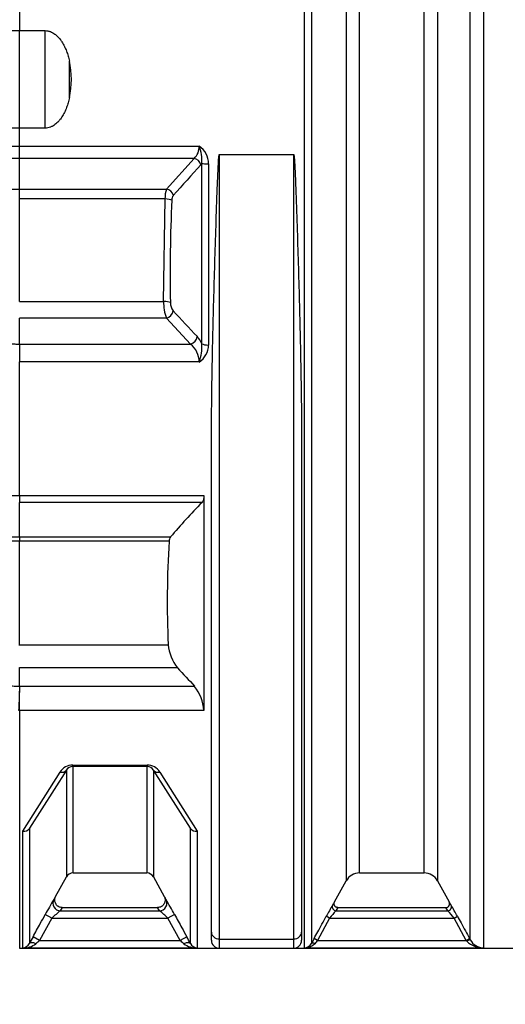
# Model space of a CAD drawing. Units: millimetres. Extents: x 0 to 21000, y 0 to 14850.
# Drawn here: x 3635 to 4280, y 9984 to 11293 of the extents above; entities that cross this region are included whole.
import ezdxf
from ezdxf import colors
from ezdxf.entities.mleader import LeaderData, LeaderLine
from ezdxf.enums import TextEntityAlignment as Align
from ezdxf.math import Vec2, Vec3

# ---------------------------------------------------------------- set-up
doc = ezdxf.new("R2010")
doc.units = ezdxf.units.MM
doc.header["$LTSCALE"] = 50
doc.layers.add('Default', color=7, linetype='Continuous')
doc.layers.add('DV1_0', color=7, linetype='Continuous')
doc.styles.add('SEACAD_Arial', font='arial.ttf')
doc.dimstyles.new('ISO', dxfattribs={"dimtxt": 175, "dimasz": 175, "dimexe": 87.5, "dimexo": 0, "dimgap": 43.75, "dimtad": 1, "dimdec": 0, "dimrnd": 10, "dimtxsty": 'SEACAD_Arial', "dimblk1": '_SE_FILLED', "dimblk2": '_SE_FILLED', "dimsah": 1, "dimcen": 87.5, "dimadec": 0, "dimazin": 0, "dimtfac": 0.5, "dimtdec": 4, "dimtmove": 0, "dimatfit": 3, "dimfxl": 1, "dimarcsym": 0})

# ---------------------------------------------------------------- blocks, each defined once
blk = doc.blocks.new('_SE_FILLED')
at = {"color": 0}
blk.add_line((0, 0), (-1, 0), dxfattribs=at)
blk.add_solid([(0, 0), (-1, -0.1665), (-1, 0.1665), (0, 0)], dxfattribs=at)
blk = doc.blocks.new('SE4')
at = {"layer": 'DV1_0', "color": 7, "linetype": 'Continuous'}
for p, q in [((4233.8, 10069.6), (4233.8, 12357.1)), ((4251.4, 12367.9), (4251.4, 10058.7)), ((4013.3, 10058.7), (4013.3, 12336.5)), ((4022.5, 12336.8), (4022.5, 10064.6)), ((4190.2, 12278.7), (4190.2, 10148)), ((4068.8, 12267.6), (4068.8, 10148)), ((4172.7, 10158.3), (4172.7, 12268.3)), ((4086.4, 10158.3), (4086.4, 12260)), ((3634.5, 11307.7), (3634.5, 11278.1)), ((3634.5, 11278.1), (3668.5, 11278.1)), ((3634.5, 11148.5), (3634.5, 11278.1)), ((3668.5, 11148.5), (3668.5, 11278.1)), ((3634.5, 11124.7), (3634.5, 11148.5)), ((3668.5, 11148.5), (3634.5, 11148.5)), ((3634.5, 11124.7), (3873.2, 11124.7)), ((3634.5, 11108.3), (3634.5, 11124.7)), ((3900, 11113.3), (3999, 11113.3)), ((3900, 11113.3), (3900, 10070.5)), ((3999, 10070.5), (3999, 11113.3)), ((3634.5, 11067.4), (3634.5, 11108.3)), ((3866.4, 11108.3), (3634.5, 11108.3)), ((3829.9, 11067.4), (3866.4, 11108.3)), ((3876.8, 11101.6), (3875.4, 11099.8)), ((3876.8, 10861.9), (3876.8, 11101.6)), ((3885.9, 11101), (3885.9, 10860.1)), ((3634.5, 11067.4), (3829.9, 11067.4)), ((3634.5, 10918), (3634.5, 11054.4)), ((3827.9, 11054.4), (3634.5, 11054.4)), ((3826, 10918), (3827.9, 11054.4)), ((3634.5, 10918), (3634.5, 10918)), ((3634.5, 10918), (3826, 10918)), ((3634.5, 10861.5), (3634.5, 10895.8)), ((3634.5, 10895.8), (3634.5, 10895.8)), ((3829.7, 10895.8), (3634.5, 10895.8)), ((3861.8, 10861.5), (3829.7, 10895.8)), ((3634.5, 10861.5), (3861.8, 10861.5)), ((3634.5, 10861.5), (3634.5, 10837.6)), ((3634.5, 10837.6), (3634.3, 10837.6)), ((3634.5, 10660.1), (3634.5, 10837.6)), ((3873.2, 10837.6), (3634.5, 10837.6)), ((3889.5, 10079.8), (3889.5, 10721.6)), ((4009.5, 10721.6), (4009.5, 10079.8)), ((3634.5, 10660.1), (3879.5, 10660.1)), ((3634.5, 10660.1), (3634.5, 10660.1)), ((3634.5, 10660.1), (3634.5, 10650.8)), ((3879.5, 10660.1), (3879.5, 10374.5)), ((3877.1, 10650.8), (3634.5, 10650.8)), ((3634.5, 10605.1), (3634.5, 10650.8)), ((3634.5, 10605.1), (3835.1, 10605.1)), ((3634.5, 10605.1), (3634.5, 10605.1)), ((3634.5, 10461.8), (3634.5, 10599.3)), ((3833.3, 10599.3), (3634.5, 10599.3)), ((3634.5, 10599.3), (3634.5, 10599.3)), ((3634.4, 10460.5), (3634.5, 10461.8)), ((3634.5, 10461.8), (3832.2, 10461.8)), ((3634.5, 10431.2), (3634.5, 10431.4)), ((3634.5, 10406.5), (3634.5, 10431.2)), ((3844.4, 10431.2), (3634.5, 10431.2)), ((3634.5, 10406.5), (3867.3, 10406.5)), ((3634.5, 10406.5), (3634.5, 10406.5)), ((3634.5, 10406.5), (3634.5, 10406.5)), ((3634.5, 10374.5), (3634.5, 10399.8)), ((3634.5, 10374.5), (3633.5, 10374.5)), ((3634.5, 10374.5), (3634.5, 10058.3)), ((3879.5, 10374.5), (3634.5, 10374.5)), ((3705, 10301.8), (3804.1, 10301.8)), ((3705, 10301.8), (3705, 10299.7)), ((3804.1, 10301.8), (3804.1, 10299.7)), ((3638.6, 10213.7), (3688.2, 10292.4)), ((3696.6, 10295), (3647.5, 10217.7)), ((3696.7, 10295.2), (3696.7, 10153.1)), ((3804.1, 10299.7), (3705, 10299.7)), ((3705.5, 10158.3), (3705.5, 10299.7)), ((3803.6, 10299.7), (3803.6, 10158.3)), ((3812.4, 10295.2), (3812.4, 10153.1)), ((3861.6, 10217.7), (3812.5, 10295)), ((3820.9, 10292.4), (3870.5, 10213.7)), ((3638.6, 10058.7), (3638.6, 10213.7)), ((3647.5, 10217.7), (3647.4, 10217.5)), ((3647.4, 10217.5), (3647.4, 10064.5)), ((3861.7, 10217.5), (3861.6, 10217.7)), ((3861.7, 10064.5), (3861.7, 10217.5)), ((3870.5, 10213.7), (3870.5, 10058.7)), ((3705.5, 10158.3), (3803.6, 10158.3)), ((4086.4, 10158.3), (4172.7, 10158.3)), ((3682.4, 10127.2), (3696.7, 10153.1)), ((3812.4, 10153.1), (3826.6, 10127.2)), ((4053.3, 10119.8), (4068.8, 10148)), ((4190.2, 10148), (4205.7, 10119.8)), ((3691.1, 10112.3), (3688.6, 10108.2)), ((3688.6, 10108.2), (3820.5, 10108.2)), ((3691.1, 10112.3), (3818, 10112.3)), ((3820.5, 10108.2), (3818, 10112.3)), ((4057.7, 10112.3), (4055.2, 10108.2)), ((4055.2, 10108.2), (4203.9, 10108.2)), ((4057.7, 10112.3), (4201.4, 10112.3)), ((4203.9, 10108.2), (4201.4, 10112.3)), ((3677.3, 10098.3), (3661.1, 10068.7)), ((3677.3, 10098.3), (3668.6, 10103.1)), ((3677.3, 10098.3), (3831.8, 10098.3)), ((3840.5, 10103.1), (3831.8, 10098.3)), ((3848, 10068.7), (3831.8, 10098.3)), ((4046.7, 10098.3), (4030.5, 10068.7)), ((4046.7, 10098.3), (4042.3, 10100.7)), ((4046.7, 10098.3), (4212.4, 10098.3)), ((4212.4, 10098.3), (4216.7, 10100.7)), ((4228.6, 10068.7), (4212.4, 10098.3)), ((3889.5, 10068.8), (3889.5, 10079.8)), ((4009.5, 10079.8), (4009.5, 10068.8)), ((3661.1, 10068.7), (3652.3, 10073.5)), ((3661.1, 10068.7), (3848, 10068.7)), ((3856.8, 10073.5), (3848, 10068.7)), ((3900, 10070.5), (3999, 10070.5)), ((3900, 10070.5), (3900, 10058.3)), ((3999, 10058.3), (3999, 10070.5)), ((4030.5, 10068.7), (4026.1, 10071.1)), ((4030.5, 10068.7), (4228.6, 10068.7)), ((4228.6, 10068.7), (4233, 10071.1)), ((4229.5, 10067.7), (4228.6, 10068.7)), ((4233, 10071.1), (4233.8, 10069.6)), ((3634.5, 10058.3), (3900, 10058.3)), ((3638.6, 10058.7), (3870.5, 10058.7)), ((3900, 10058.3), (3999, 10058.3)), ((3999, 10058.3), (4309.5, 10058.3)), ((4013.3, 10058.7), (4251.4, 10058.7))]:
    blk.add_line(p, q, dxfattribs=at)
for centre, radius, start, end in [((3590.7, 11213.3), 112.7, 347.5295, 12.4703), ((3853.2, 11123.4), 20.1, 311.1541, 3.5687), ((3856.9, 11100.8), 28.9, 0.4625, 55.6978), ((3827.8, 11105.8), 49.2, 355.1017, 22.5996), ((3359, -248282.4), 259390.8, 89.939127, 90.082856), ((6643.6, 8576.8), 3745.4, 137.6536, 138.49), ((3586.7, 213485.7), 202418.2, 269.852534, 270.013551), ((3865.2, 11055.3), 37.4, 161.042, 181.416), ((5928.4, 10956.1), 2093.8, 177.3577, 181.0748), ((3847.5, 11052.9), 10.6, 144.0624, 181.4968), ((3888.5, 10916.9), 62.5, 178.9925, 199.7369), ((3852.8, 10916.5), 17.8, 179.1723, 217.4465), ((27859.3, 33399.4), 32908.3, 223.11989, 223.20169), ((3844.3, 10848.1), 35.3, 22.9493, 41.3523), ((3842.3, 10837.4), 31, 0.3096, 50.884), ((3824.1, 10857.3), 52.9, 338.1631, 4.9783), ((3858.7, 10860.5), 27.1, 302.3154, 359.1785), ((4605.8, 9939.1), 1018.6, 135.6772, 139.1726), ((3572.2, 62163.5), 51558.5, 269.5297, 270.06933), ((3585.7, 10602.2), 49, 356.6358, 3.3549), ((3843.7, 10599.3), 10.3, 146.2265, 179.9443), ((5086.6, 10520.2), 1255.8, 176.3861, 182.6634), ((3892, 10467.9), 60.2, 185.8377, 217.5909), ((16861.9, 22482.9), 17739.8, 222.79355, 222.90256), ((3471.2, 10403.1), 163.4, 358.8337, 1.1633), ((3819.5, 10369.8), 60.2, 4.4898, 37.4656), ((3159.8, 10407.7), 474.8, 355.9909, 359.0441), ((3705.1, 10281.8), 20, 90.0897, 147.9129), ((3804, 10281.8), 20, 32.084, 89.9135), ((3705, 10289.7), 10, 90, 147.581), ((3804.1, 10289.7), 10, 32.419, 90), ((3639.8, 10223.1), 9.45, 263.1021, 323.8111), ((3869.3, 10223.1), 9.45, 216.1889, 276.8979), ((3705.5, 10148.3), 10, 90, 151.1892), ((3803.6, 10148.3), 10, 28.8108, 90), ((4086.4, 10138.3), 20, 90, 151.1892), ((4172.7, 10138.3), 20, 28.8108, 90), ((4184.7, 9823.3), 587.1, 149.3109, 151.5364), ((3633.1, 10154.4), 56.3, 325.9756, 331.1113), ((3876, 10154.4), 56.3, 208.8887, 214.0244), ((3344.8, 9834.9), 563.6, 28.4173, 30.7355), ((4004, 10147), 56.3, 326.0851, 331.1153), ((4255, 10147), 56.3, 208.8847, 213.9149), ((3901.9, 9854.7), 331.3, 130.0792, 132.6735), ((3600.3, 9846.8), 341.8, 47.3664, 49.8809), ((4445.4, 9882.2), 458.5, 149.4062, 151.5423), ((4267.2, 9919.5), 283.8, 138.3354, 140.9619), ((3973.5, 9903.8), 308, 39.1413, 41.5614), ((3828.1, 9890.4), 441.9, 28.4176, 30.6339), ((4688.3, 9504.1), 1182.2, 151.2071, 151.7058), ((4092.5, 9594.4), 641.1, 132.2928, 132.8896), ((3419.2, 9597.3), 637.2, 47.1085, 47.7091), ((2831, 9509.7), 1170.5, 28.2917, 28.7954), ((3900, 10068.8), 10.5, 180, 270), ((3999, 10068.8), 10.5, 270, 0), ((4884.4, 9599.3), 979.5, 151.2032, 151.6389), ((4514.2, 9669.8), 627, 140.4907, 141.0053), ((4250.5, 10087.9), 29.2, 223.8733, 271.6535), ((4252.1, 10079.5), 20.8, 208.4909, 268.0151), ((3637.9, 10069.4), 10.7, 273.9848, 332.7613), ((3639.8, 10085.9), 27.2, 267.6337, 307.0758), ((3869.3, 10085.9), 27.2, 232.9242, 272.3663), ((3871.2, 10069.4), 10.7, 207.2387, 266.0152), ((4012.8, 10069.7), 11, 272.8684, 332.1489), ((4013.9, 10076.5), 17.8, 268.1442, 316.9288)]:
    blk.add_arc(centre, radius, start, end, dxfattribs=at)
for centre, major_axis, ratio, start_param, end_param in [((3631.1, 11213.3), (0, -437.9), 0.159188, 1.5152, 1.626365), ((3866.4, 11099.3), (7.41, -6.72), 0.830571, 0.87602, 2.216323), ((3885.9, 11102), (-10, 0), 0.097244, 0.444419, 1.570796), ((3829.9, 11058.5), (7.51, -6.61), 0.833975, 0.880415, 2.20392), ((3827.9, 11051.9), (9.99, -0.46), 0.242296, 0.453446, 1.581904), ((3826, 10915.6), (10, 0.19), 0.242496, 0.439535, 1.566258), ((3829.7, 10904.5), (-7.31, -6.83), 0.787532, 0.936215, 2.409885), ((3861.8, 10870.2), (-7.29, -6.84), 0.787104, 0.93501, 2.414442), ((3885.9, 10863.2), (10, 0), 0.305773, 3.586012, 4.712389), ((3688.2, 10300.4), (-8.44, 5.36), 0.744503, 2.012467, 3.141593), ((3820.9, 10300.4), (8.44, 5.36), 0.744503, 3.141593, 4.270718), ((3688.6, 10118.1), (8.29, -5.59), 0.987581, 3.233028, 5.299574), ((3820.5, 10118.1), (8.29, 5.59), 0.987581, 4.125204, 6.19175), ((4055.2, 10113.1), (4.15, -2.79), 0.987615, 3.230909, 5.297518), ((4203.9, 10113.1), (-4.15, -2.79), 0.987615, 0.985667, 3.052276), ((3900, 10079.8), (10.5, 0), 0.877718, 3.141593, 4.712389), ((3999, 10079.8), (-10.5, 0), 0.877718, 1.570796, 3.141593), ((3656.2, 10059.7), (-8.81, 4.74), 0.407503, 4.928204, 6.261318), ((3852.9, 10059.7), (8.81, 4.74), 0.407503, 0.021867, 1.354982), ((4229.5, 10067.1), (4.39, 2.4), 0.091414, 0.018952, 1.520805), ((4026.9, 10062.2), (-4.4, 2.37), 0.392289, 4.920968, 6.263401)]:
    blk.add_ellipse(centre, major_axis=major_axis, ratio=ratio, start_param=start_param, end_param=end_param, dxfattribs=at)
for points, knots in [([(2970.6, 11271.1), (2970.6, 11271.1), (2971.3, 11271.1), (2974.1, 11271.1), (2976.2, 11271.2), (2981.7, 11271.2), (2985.2, 11271.2), (2993.6, 11271.3), (2998.5, 11271.3), (3009.8, 11271.4), (3016.2, 11271.5), (3030.6, 11271.6), (3038.5, 11271.7), (3056.1, 11271.9), (3065.7, 11272), (3086.8, 11272.2), (3098.1, 11272.3), (3122.7, 11272.5), (3135.9, 11272.7), (3164.3, 11273), (3179.5, 11273.2), (3212.3, 11273.6), (3229.8, 11273.8), (3258.3, 11274.2), (3268.2, 11274.3), (3283.5, 11274.5), (3288.8, 11274.6), (3299.3, 11274.7), (3304.7, 11274.8), (3332, 11275.2), (3355.1, 11275.5), (3386, 11275.9), (3392.2, 11276), (3405, 11276.2), (3411.5, 11276.3), (3431.2, 11276.5), (3444.5, 11276.7), (3485.4, 11277.2), (3513.8, 11277.5), (3558.2, 11277.8), (3573.4, 11277.9), (3603.9, 11278), (3619.2, 11278.1), (3634.5, 11278.1)], [0, 0, 0, 0, 0.0625, 0.0625, 0.125, 0.125, 0.1875, 0.1875, 0.25, 0.25, 0.3125, 0.3125, 0.375, 0.375, 0.4375, 0.4375, 0.5, 0.5, 0.5625, 0.5625, 0.625, 0.625, 0.6875, 0.6875, 0.71875, 0.71875, 0.734375, 0.734375, 0.75, 0.75, 0.8125, 0.8125, 0.828125, 0.828125, 0.84375, 0.84375, 0.875, 0.875, 0.9375, 0.9375, 0.96875, 0.96875, 1, 1, 1, 1]), ([(3668.5, 11278.1), (3669.7, 11278.1), (3670.9, 11278), (3672.6, 11277.6), (3673.1, 11277.5), (3674.2, 11277.2), (3674.8, 11277), (3676.4, 11276.4), (3677.5, 11275.9), (3679.5, 11274.8), (3680.5, 11274.1), (3681.9, 11273.1), (3682.3, 11272.7), (3683.2, 11272), (3683.6, 11271.6), (3684.9, 11270.4), (3685.7, 11269.6), (3687.2, 11267.9), (3688, 11267), (3689, 11265.6), (3689.3, 11265.1), (3690, 11264.2), (3690.3, 11263.7), (3691.9, 11261.3), (3693, 11259.2), (3695.1, 11255.1), (3696, 11253), (3697.6, 11248.7), (3698.4, 11246.6), (3699.7, 11242.1), (3700.2, 11239.9), (3700.7, 11237.6)], [0, 0, 0, 0, 0.0625, 0.0625, 0.09375, 0.09375, 0.125, 0.125, 0.1875, 0.1875, 0.25, 0.25, 0.28125, 0.28125, 0.3125, 0.3125, 0.375, 0.375, 0.4375, 0.4375, 0.46875, 0.46875, 0.5, 0.5, 0.625, 0.625, 0.75, 0.75, 0.875, 0.875, 1, 1, 1, 1]), ([(3700.7, 11189), (3700.2, 11186.7), (3699.7, 11184.5), (3698.4, 11180.1), (3697.7, 11177.9), (3696.4, 11174.7), (3696, 11173.6), (3695.1, 11171.5), (3694.6, 11170.5), (3693, 11167.3), (3691.9, 11165.3), (3690, 11162.4), (3689.4, 11161.5), (3688.3, 11160.1), (3687.9, 11159.6), (3687.2, 11158.7), (3686.8, 11158.3), (3684.9, 11156.1), (3683.3, 11154.6), (3680.5, 11152.5), (3679.6, 11151.9), (3678, 11151), (3677.5, 11150.7), (3676.4, 11150.2), (3675.9, 11150), (3674.3, 11149.4), (3673.2, 11149.1), (3670.9, 11148.6), (3669.7, 11148.5), (3668.5, 11148.5)], [0, 0, 0, 0, 0.125, 0.125, 0.25, 0.25, 0.3125, 0.3125, 0.375, 0.375, 0.5, 0.5, 0.5625, 0.5625, 0.59375, 0.59375, 0.625, 0.625, 0.75, 0.75, 0.8125, 0.8125, 0.84375, 0.84375, 0.875, 0.875, 0.9375, 0.9375, 1, 1, 1, 1]), ([(3634.5, 11148.5), (3603.9, 11148.5), (3573.8, 11148.7), (3537, 11148.9), (3529.7, 11149), (3515.1, 11149.1), (3507.8, 11149.2), (3486.2, 11149.4), (3472.2, 11149.6), (3444.8, 11149.9), (3431.4, 11150.1), (3411.9, 11150.3), (3405.4, 11150.4), (3392.7, 11150.6), (3386.4, 11150.7), (3355.5, 11151.1), (3332.5, 11151.4), (3289.2, 11152), (3269, 11152.3), (3240.3, 11152.7), (3231, 11152.8), (3213.2, 11153), (3204.6, 11153.1), (3179.8, 11153.4), (3164.5, 11153.6), (3136, 11153.9), (3122.7, 11154.1), (3098.2, 11154.3), (3086.8, 11154.4), (3071, 11154.6), (3066, 11154.7), (3056.3, 11154.7), (3051.7, 11154.8), (3038.5, 11154.9), (3030.6, 11155), (3016.2, 11155.1), (3009.8, 11155.2), (2998.5, 11155.3), (2993.6, 11155.3), (2985.2, 11155.4), (2981.7, 11155.4), (2973.4, 11155.5), (2970.6, 11155.5), (2970.6, 11155.5)], [0, 0, 0, 0, 0.0625, 0.0625, 0.078125, 0.078125, 0.09375, 0.09375, 0.125, 0.125, 0.15625, 0.15625, 0.171875, 0.171875, 0.1875, 0.1875, 0.25, 0.25, 0.3125, 0.3125, 0.34375, 0.34375, 0.375, 0.375, 0.4375, 0.4375, 0.5, 0.5, 0.5625, 0.5625, 0.59375, 0.59375, 0.625, 0.625, 0.6875, 0.6875, 0.75, 0.75, 0.8125, 0.8125, 0.875, 0.875, 1, 1, 1, 1]), ([(2971.7, 11125.3), (2971.7, 11125.3), (2972.4, 11125.3), (2975.2, 11125.3), (2977.3, 11125.3), (2982.8, 11125.3), (2986.2, 11125.3), (2992.5, 11125.3), (2994.8, 11125.3), (2999.7, 11125.4), (3002.3, 11125.4), (3016.4, 11125.4), (3030.6, 11125.3), (3052.6, 11125.3), (3057.2, 11125.3), (3066.8, 11125.3), (3071.8, 11125.3), (3087.6, 11125.3), (3098.9, 11125.3), (3123.4, 11125.3), (3136.5, 11125.3), (3164.9, 11125.2), (3180.1, 11125.2), (3212.8, 11125.2), (3230.4, 11125.1), (3254.1, 11125.1), (3258.9, 11125.1), (3268.8, 11125.1), (3273.9, 11125.1), (3289.2, 11125), (3299.8, 11125), (3332.4, 11125), (3355.5, 11125), (3392.5, 11124.9), (3405.3, 11124.9), (3431.4, 11124.9), (3444.7, 11124.8), (3485.5, 11124.8), (3513.8, 11124.8), (3551, 11124.7), (3558.5, 11124.7), (3573.6, 11124.7), (3581.1, 11124.7), (3596.3, 11124.7), (3603.9, 11124.7), (3615.4, 11124.7), (3619.2, 11124.7), (3625, 11124.7), (3627.8, 11124.7), (3630.7, 11124.7), (3632.6, 11124.7), (3633.6, 11124.7), (3634.5, 11124.7)], [0, 0, 0, 0, 0.0625, 0.0625, 0.125, 0.125, 0.1875, 0.1875, 0.21875, 0.21875, 0.25, 0.25, 0.375, 0.375, 0.40625, 0.40625, 0.4375, 0.4375, 0.5, 0.5, 0.5625, 0.5625, 0.625, 0.625, 0.6875, 0.6875, 0.703125, 0.703125, 0.71875, 0.71875, 0.75, 0.75, 0.8125, 0.8125, 0.84375, 0.84375, 0.875, 0.875, 0.9375, 0.9375, 0.953125, 0.953125, 0.96875, 0.96875, 0.984375, 0.984375, 0.992187, 0.992187, 0.996094, 0.998047, 0.998047, 1, 1, 1, 1]), ([(3889.5, 10721.6), (3889.5, 10752.3), (3889.9, 10783.8), (3890.9, 10847.6), (3891.7, 10880.1), (3893.4, 10945.7), (3894.4, 10978.9), (3896, 11029.1), (3896.6, 11045.9), (3897.5, 11071.2), (3897.8, 11079.6), (3898.4, 11092.3), (3898.6, 11096.5), (3898.9, 11102.8), (3899, 11105), (3899.3, 11108.1), (3899.4, 11109.2), (3899.5, 11110.8), (3899.6, 11111.3), (3899.7, 11112.1), (3899.7, 11112.3), (3899.8, 11112.7), (3899.8, 11112.9), (3899.9, 11113), (3899.9, 11113.1), (3899.9, 11113.2), (3900, 11113.3), (3900, 11113.3)], [0, 0, 0, 0, 0.25, 0.25, 0.5, 0.5, 0.75, 0.75, 0.875, 0.875, 0.9375, 0.9375, 0.96875, 0.96875, 0.984375, 0.984375, 0.992188, 0.992188, 0.996094, 0.996094, 0.998047, 0.998047, 0.999023, 0.999023, 0.999512, 0.999512, 1, 1, 1, 1]), ([(3999, 11113.3), (3999.1, 11113.3), (3999.1, 11113.2), (3999.2, 11113.1), (3999.2, 11113), (3999.3, 11112.9), (3999.3, 11112.7), (3999.4, 11112.3), (3999.4, 11112.1), (3999.5, 11111.3), (3999.6, 11110.8), (3999.7, 11109.2), (3999.8, 11108.1), (4000, 11104.9), (4000.2, 11102.8), (4000.5, 11096.5), (4000.7, 11092.2), (4001.3, 11079.6), (4001.6, 11071.1), (4002.5, 11045.8), (4003.1, 11029), (4004.7, 10978.8), (4005.7, 10945.7), (4007, 10896.5), (4007.4, 10880.2), (4008.1, 10847.8), (4008.4, 10831.7), (4009.2, 10783.8), (4009.5, 10752.4), (4009.5, 10721.6)], [0, 0, 0, 0, 0.000488, 0.000488, 0.000977, 0.000977, 0.001953, 0.001953, 0.003906, 0.003906, 0.007812, 0.007812, 0.015625, 0.015625, 0.03125, 0.03125, 0.0625, 0.0625, 0.125, 0.125, 0.25, 0.25, 0.5, 0.5, 0.625, 0.625, 0.75, 0.75, 1, 1, 1, 1]), ([(3634.5, 11054.4), (3634.5, 11055.1), (3634.5, 11055.8), (3634.5, 11057.1), (3634.5, 11057.8), (3634.5, 11059.7), (3634.5, 11060.9), (3634.5, 11062.3), (3634.5, 11062.6), (3634.5, 11063.1), (3634.5, 11063.4), (3634.5, 11064.2), (3634.5, 11064.7), (3634.5, 11066), (3634.5, 11066.8), (3634.5, 11067.4)], [0, 0, 0, 0, 0.125, 0.125, 0.25, 0.25, 0.5, 0.5, 0.5625, 0.5625, 0.625, 0.625, 0.75, 0.75, 1, 1, 1, 1]), ([(3016.2, 10860.1), (3017.5, 10859.7), (3021.1, 10859.4), (3033.2, 10858.9), (3041.7, 10858.7), (3055.7, 10858.5), (3058.7, 10858.4), (3065, 10858.3), (3068.3, 10858.3), (3078.6, 10858.2), (3086.2, 10858.2), (3111.2, 10858.1), (3130.6, 10858), (3164.8, 10858.1), (3177.1, 10858.2), (3197, 10858.3), (3203.9, 10858.3), (3218.2, 10858.4), (3225.6, 10858.4), (3248.7, 10858.6), (3265.2, 10858.8), (3300.2, 10859.2), (3318.9, 10859.4), (3344, 10859.7), (3349.1, 10859.8), (3359.5, 10859.9), (3364.7, 10860), (3380.6, 10860.2), (3391.5, 10860.3), (3425, 10860.7), (3448.6, 10861), (3486.1, 10861.4), (3499.1, 10861.5), (3525.2, 10861.7), (3538.5, 10861.8), (3565.3, 10861.8), (3578.9, 10861.8), (3599.6, 10861.7), (3606.6, 10861.7), (3617.1, 10861.6), (3620.6, 10861.6), (3625.8, 10861.6), (3628.4, 10861.5), (3631, 10861.5), (3632.8, 10861.5), (3633.7, 10861.5), (3634.5, 10861.5)], [0, 0, 0, 0, 0.125, 0.125, 0.25, 0.25, 0.28125, 0.28125, 0.3125, 0.3125, 0.375, 0.375, 0.5, 0.5, 0.5625, 0.5625, 0.59375, 0.59375, 0.625, 0.625, 0.6875, 0.6875, 0.75, 0.75, 0.765625, 0.765625, 0.78125, 0.78125, 0.8125, 0.8125, 0.875, 0.875, 0.90625, 0.90625, 0.9375, 0.9375, 0.96875, 0.96875, 0.984375, 0.984375, 0.992188, 0.992188, 0.996094, 0.998047, 0.998047, 1, 1, 1, 1]), ([(3050.6, 10661.5), (3050.6, 10661.6), (3053, 10661.6), (3062.6, 10661.7), (3069.8, 10661.7), (3089.3, 10661.7), (3101.6, 10661.7), (3124.5, 10661.7), (3132.9, 10661.7), (3151.4, 10661.6), (3161.4, 10661.6), (3183.1, 10661.5), (3194.7, 10661.5), (3220, 10661.4), (3233.5, 10661.4), (3255.5, 10661.3), (3263.1, 10661.2), (3278.8, 10661.2), (3286.9, 10661.1), (3311.9, 10661), (3329.6, 10661), (3367.5, 10660.8), (3387.7, 10660.7), (3420.3, 10660.6), (3431.6, 10660.5), (3454.7, 10660.4), (3466.5, 10660.4), (3490.6, 10660.3), (3503, 10660.3), (3521.9, 10660.2), (3528.3, 10660.2), (3541.3, 10660.2), (3547.8, 10660.2), (3567.6, 10660.1), (3580.8, 10660.1), (3600.8, 10660.1), (3607.5, 10660.1), (3617.6, 10660.1), (3621, 10660.1), (3626.1, 10660.1), (3628.6, 10660.1), (3631.6, 10660.1), (3632.9, 10660.1), (3633.7, 10660.1), (3634.1, 10660.1), (3634.5, 10660.1)], [0, 0, 0, 0, 0.125, 0.125, 0.25, 0.25, 0.375, 0.375, 0.4375, 0.4375, 0.5, 0.5, 0.5625, 0.5625, 0.625, 0.625, 0.65625, 0.65625, 0.6875, 0.6875, 0.75, 0.75, 0.8125, 0.8125, 0.84375, 0.84375, 0.875, 0.875, 0.90625, 0.90625, 0.921875, 0.921875, 0.9375, 0.9375, 0.96875, 0.96875, 0.984375, 0.984375, 0.992188, 0.992188, 0.996094, 0.998047, 0.999023, 0.999023, 1, 1, 1, 1]), ([(3879.5, 10660.1), (3879.5, 10659), (3879.5, 10658), (3879.3, 10656.6), (3879.3, 10656.1), (3879.1, 10655.2), (3879, 10654.8), (3878.7, 10653.6), (3878.4, 10652.9), (3878, 10652), (3877.8, 10651.7), (3877.5, 10651.2), (3877.3, 10651), (3877.1, 10650.8)], [0, 0, 0, 0, 0.25, 0.25, 0.375, 0.375, 0.5, 0.5, 0.75, 0.75, 0.875, 0.875, 1, 1, 1, 1]), ([(3634.5, 10599.3), (3633.9, 10599.3), (3633.2, 10599.3), (3631.8, 10599.3), (3629.7, 10599.3), (3627.7, 10599.3), (3623.6, 10599.3), (3620.8, 10599.2), (3612.7, 10599.2), (3607.2, 10599.2), (3591, 10599.1), (3580.4, 10599.1), (3564.5, 10599), (3559.2, 10599), (3548.8, 10598.9), (3543.7, 10598.9), (3528.6, 10598.8), (3518.9, 10598.8), (3499.9, 10598.7), (3490.7, 10598.7), (3472.6, 10598.6), (3463.9, 10598.5), (3438.7, 10598.4), (3423.1, 10598.3), (3401, 10598.2), (3393.8, 10598.2), (3380, 10598.1), (3373.2, 10598.1), (3353.6, 10598), (3341.5, 10597.9), (3318.8, 10597.8), (3308.2, 10597.7), (3288.3, 10597.6), (3279, 10597.5), (3261.5, 10597.4), (3253.4, 10597.3), (3242, 10597.2), (3238.3, 10597.2), (3231.2, 10597.1), (3227.9, 10597.1), (3211.6, 10597), (3200.8, 10596.8), (3182.7, 10596.6), (3175.5, 10596.5), (3164.5, 10596.2), (3160.6, 10596.1), (3158.5, 10596)], [0, 0, 0, 0, 0.001953, 0.001953, 0.003906, 0.007813, 0.007813, 0.015625, 0.015625, 0.03125, 0.03125, 0.0625, 0.0625, 0.078125, 0.078125, 0.09375, 0.09375, 0.125, 0.125, 0.15625, 0.15625, 0.1875, 0.1875, 0.25, 0.25, 0.28125, 0.28125, 0.3125, 0.3125, 0.375, 0.375, 0.4375, 0.4375, 0.5, 0.5, 0.5625, 0.5625, 0.59375, 0.59375, 0.625, 0.625, 0.75, 0.75, 0.875, 0.875, 1, 1, 1, 1]), ([(3179.6, 10402), (3182.2, 10400.4), (3186.4, 10399.1), (3195.1, 10397.5), (3198.3, 10397), (3205.8, 10396.1), (3209.9, 10395.7), (3223.6, 10394.8), (3234.4, 10394.4), (3259.7, 10394), (3274.3, 10394.1), (3299.5, 10394.7), (3308.5, 10394.9), (3327.8, 10395.6), (3338.1, 10396), (3354.8, 10396.7), (3360.5, 10397), (3372.3, 10397.6), (3378.4, 10397.9), (3397.1, 10398.8), (3410.3, 10399.6), (3431.4, 10400.8), (3438.7, 10401.2), (3453.7, 10402.1), (3461.5, 10402.6), (3485.4, 10403.9), (3502.1, 10404.9), (3524.2, 10405.9), (3528.7, 10406.2), (3537.8, 10406.6), (3542.4, 10406.7), (3556.4, 10407.3), (3565.8, 10407.5), (3580.2, 10407.8), (3585, 10407.8), (3594.8, 10407.8), (3599.8, 10407.8), (3609.7, 10407.6), (3614.7, 10407.5), (3622.1, 10407.1), (3624.6, 10407), (3628.3, 10406.8), (3629.6, 10406.8), (3631.4, 10406.7), (3632.1, 10406.6), (3633.3, 10406.5), (3633.9, 10406.5), (3634.5, 10406.5)], [0, 0, 0, 0, 0.125, 0.125, 0.1875, 0.1875, 0.25, 0.25, 0.375, 0.375, 0.5, 0.5, 0.5625, 0.5625, 0.625, 0.625, 0.65625, 0.65625, 0.6875, 0.6875, 0.75, 0.75, 0.78125, 0.78125, 0.8125, 0.8125, 0.875, 0.875, 0.890625, 0.890625, 0.90625, 0.90625, 0.9375, 0.9375, 0.953125, 0.953125, 0.96875, 0.96875, 0.984375, 0.984375, 0.992188, 0.992188, 0.996094, 0.996094, 0.998047, 0.998047, 1, 1, 1, 1]), ([(3691.1, 10112.3), (3690.2, 10112.3), (3689.4, 10112.4), (3688.1, 10112.8), (3687.7, 10112.9), (3686.9, 10113.2), (3686.5, 10113.4), (3685.8, 10113.9), (3685.4, 10114.1), (3684.7, 10114.6), (3684.4, 10114.9), (3683.8, 10115.5), (3683.5, 10115.9), (3683, 10116.5), (3682.7, 10116.9), (3682.1, 10118), (3681.8, 10118.8), (3681.4, 10120.1), (3681.3, 10120.5), (3681.2, 10121.4), (3681.2, 10121.8), (3681.2, 10122.7), (3681.2, 10123.1), (3681.3, 10124), (3681.4, 10124.4), (3681.6, 10125.2), (3681.7, 10125.6), (3682, 10126.2), (3682.1, 10126.4), (3682.2, 10126.8), (3682.3, 10127), (3682.4, 10127.2)], [0, 0, 0, 0, 0.125, 0.125, 0.1875, 0.1875, 0.25, 0.25, 0.3125, 0.3125, 0.375, 0.375, 0.4375, 0.4375, 0.5, 0.5, 0.625, 0.625, 0.6875, 0.6875, 0.75, 0.75, 0.8125, 0.8125, 0.875, 0.875, 0.9375, 0.9375, 0.96875, 0.96875, 1, 1, 1, 1]), ([(3826.6, 10127.2), (3826.8, 10127), (3826.9, 10126.8), (3827, 10126.4), (3827.1, 10126.2), (3827.4, 10125.6), (3827.5, 10125.2), (3827.7, 10124.4), (3827.8, 10124), (3827.9, 10123.1), (3827.9, 10122.7), (3827.9, 10121.8), (3827.9, 10121.4), (3827.8, 10120.5), (3827.7, 10120.1), (3827.3, 10118.8), (3827, 10118), (3826.4, 10116.9), (3826.1, 10116.5), (3825.6, 10115.9), (3825.3, 10115.5), (3824.7, 10114.9), (3824.4, 10114.6), (3823.7, 10114.1), (3823.3, 10113.9), (3822.6, 10113.4), (3822.2, 10113.2), (3821.4, 10112.9), (3821, 10112.8), (3819.7, 10112.4), (3818.9, 10112.3), (3818, 10112.3)], [0, 0, 0, 0, 0.03125, 0.03125, 0.0625, 0.0625, 0.125, 0.125, 0.1875, 0.1875, 0.25, 0.25, 0.3125, 0.3125, 0.375, 0.375, 0.5, 0.5, 0.5625, 0.5625, 0.625, 0.625, 0.6875, 0.6875, 0.75, 0.75, 0.8125, 0.8125, 0.875, 0.875, 1, 1, 1, 1]), ([(4057.7, 10112.3), (4057.2, 10112.3), (4056.8, 10112.4), (4056.2, 10112.5), (4056, 10112.6), (4055.6, 10112.8), (4055.4, 10112.9), (4054.8, 10113.2), (4054.5, 10113.5), (4054, 10113.9), (4053.9, 10114.1), (4053.6, 10114.4), (4053.5, 10114.6), (4053.2, 10115.2), (4053, 10115.6), (4052.8, 10116.2), (4052.8, 10116.4), (4052.7, 10116.8), (4052.7, 10117.1), (4052.7, 10117.7), (4052.8, 10118.1), (4052.9, 10118.8), (4053, 10119), (4053.1, 10119.3), (4053.2, 10119.4), (4053.2, 10119.6), (4053.3, 10119.7), (4053.3, 10119.8)], [0, 0, 0, 0, 0.125, 0.125, 0.1875, 0.1875, 0.25, 0.25, 0.375, 0.375, 0.4375, 0.4375, 0.5, 0.5, 0.625, 0.625, 0.6875, 0.6875, 0.75, 0.75, 0.875, 0.875, 0.9375, 0.9375, 0.96875, 0.96875, 1, 1, 1, 1]), ([(4201.4, 10112.3), (4201.9, 10112.3), (4202.3, 10112.4), (4202.9, 10112.5), (4203.1, 10112.6), (4203.5, 10112.8), (4203.7, 10112.9), (4204.3, 10113.2), (4204.6, 10113.5), (4205.1, 10113.9), (4205.2, 10114.1), (4205.5, 10114.4), (4205.6, 10114.6), (4205.9, 10115.2), (4206.1, 10115.6), (4206.3, 10116.2), (4206.3, 10116.4), (4206.4, 10116.8), (4206.4, 10117.1), (4206.4, 10117.7), (4206.3, 10118.1), (4206.2, 10118.8), (4206.1, 10119), (4206, 10119.3), (4205.9, 10119.4), (4205.8, 10119.6), (4205.8, 10119.7), (4205.7, 10119.8)], [0, 0, 0, 0, 0.125, 0.125, 0.1875, 0.1875, 0.25, 0.25, 0.375, 0.375, 0.4375, 0.4375, 0.5, 0.5, 0.625, 0.625, 0.6875, 0.6875, 0.75, 0.75, 0.875, 0.875, 0.9375, 0.9375, 0.96875, 0.96875, 1, 1, 1, 1]), ([(3652.3, 10073.5), (3655.5, 10079.4), (3658.7, 10085.2), (3661.9, 10091.1), (3664.1, 10095.1), (3666.4, 10099.1), (3668.6, 10103.1)], [0, 0, 0, 0, 0.592928, 0.592928, 0.592928, 1, 1, 1, 1]), ([(3840.5, 10103.1), (3843.7, 10097.2), (3847, 10091.4), (3850.2, 10085.6), (3852.4, 10081.5), (3854.6, 10077.5), (3856.8, 10073.5)], [0, 0, 0, 0, 0.592928, 0.592928, 0.592928, 1, 1, 1, 1]), ([(4026.1, 10071.1), (4027.7, 10074), (4029.3, 10077), (4030.9, 10079.9), (4034.7, 10086.8), (4038.5, 10093.7), (4042.3, 10100.7)], [0, 0, 0, 0, 0.29645, 0.29645, 0.29645, 1, 1, 1, 1]), ([(4216.7, 10100.7), (4218.4, 10097.8), (4220, 10094.8), (4221.6, 10091.9), (4225.4, 10085), (4229.2, 10078.1), (4233, 10071.1)], [0, 0, 0, 0, 0.29645, 0.29645, 0.29645, 1, 1, 1, 1])]:
    blk.add_open_spline(points, degree=3, knots=knots, dxfattribs=at)
blk = doc.blocks.new('DMBLK238')
at = {"layer": 'Default', "linetype": 'Continuous'}
for points in [[(3146.1, 9404.1), (3146.1, 9462.4), (2971.1, 9433.3)], [(9077.3, 9404.1), (9252.3, 9433.3), (9077.3, 9462.4)]]:
    blk.add_hatch(color=7, dxfattribs=at).paths.add_polyline_path(points)
at = {"layer": 'Default', "color": 7, "linetype": 'Continuous'}
for p, q in [((2971.1, 11271.1), (2971.1, 9345.8)), ((9252.3, 11213.3), (9252.3, 9345.8)), ((9252.3, 9433.3), (2971.1, 9433.3))]:
    blk.add_line(p, q, dxfattribs=at)
at = {"layer": 'Default', "color": 7, "linetype": 'Continuous', "style": 'SEACAD_Arial'}
blk.add_text('6280', height=175, dxfattribs=at).set_placement((5837.8, 9652), align=Align.TOP_LEFT)

msp = doc.modelspace()

# ---------------------------------------------------------------- block references
at = {"layer": 'Default'}
msp.add_blockref('SE4', (0, 0), dxfattribs=at)

# ---------------------------------------------------------------- dimensions: what is measured, and where the dimension line sits
at = {"layer": 'Default', "color": 7, "linetype": 'Continuous'}
dim = msp.add_linear_dim(base=(2971.129, 9433.255), p1=(9252.278, 11213.307), p2=(2971.129, 11271.105), text='\\A1;<>', dimstyle='ISO', dxfattribs=at)
dim.commit()
dim.dimension.update_dxf_attribs({"geometry": 'DMBLK238', "text_midpoint": (6111.704, 9433.255), "dimtype": 160})

# ---------------------------------------------------------------- leaders
ml = msp.add_multileader_mtext('Standard', dxfattribs=at)
ml.set_content('{\\pxsm0.9;\\fArial|b0||i0||c0|p34;\\W1.;Hmin=2350, Hmax=2850 [mm]\\P}', color=256)
ml.set_leader_properties()
ml.set_arrow_properties(name='_SE_FILLED')
ml.build(insert=Vec2(0, 0))
ml.multileader.update_dxf_attribs({"dogleg_length": 335.387, "arrow_head_size": 175})
ctx = ml.context
ctx.base_point, ctx.char_height, ctx.arrow_head_size, ctx.landing_gap_size = Vec3(2284.153, 8855.902), 175, 175, 61.25
notes = []
notes.append((ctx, [(0, (1, 1, 0), (1889.516, 8941.402), (1, 0), 335.387, [(0, [(1889.516, 10059.317)], 0, [])])]))
ctx.mtext.insert = Vec3(2286.153, 9053.139)
for ctx, leaders in notes:
    for number, flags, end, landing, length, lines in leaders:
        leader = LeaderData()
        leader.index, (leader.has_last_leader_line, leader.has_dogleg_vector, leader.attachment_direction) = number, flags
        leader.last_leader_point, leader.dogleg_vector, leader.dogleg_length = Vec3(end), Vec3(landing), length
        for number, points, colour, breaks in lines:
            line = LeaderLine()
            line.index, line.vertices, line.color, line.breaks = number, Vec3.list(points), colors.encode_raw_color(colour), breaks
            leader.lines.append(line)
        ctx.leaders.append(leader)

doc.saveas('drawing.dxf')
